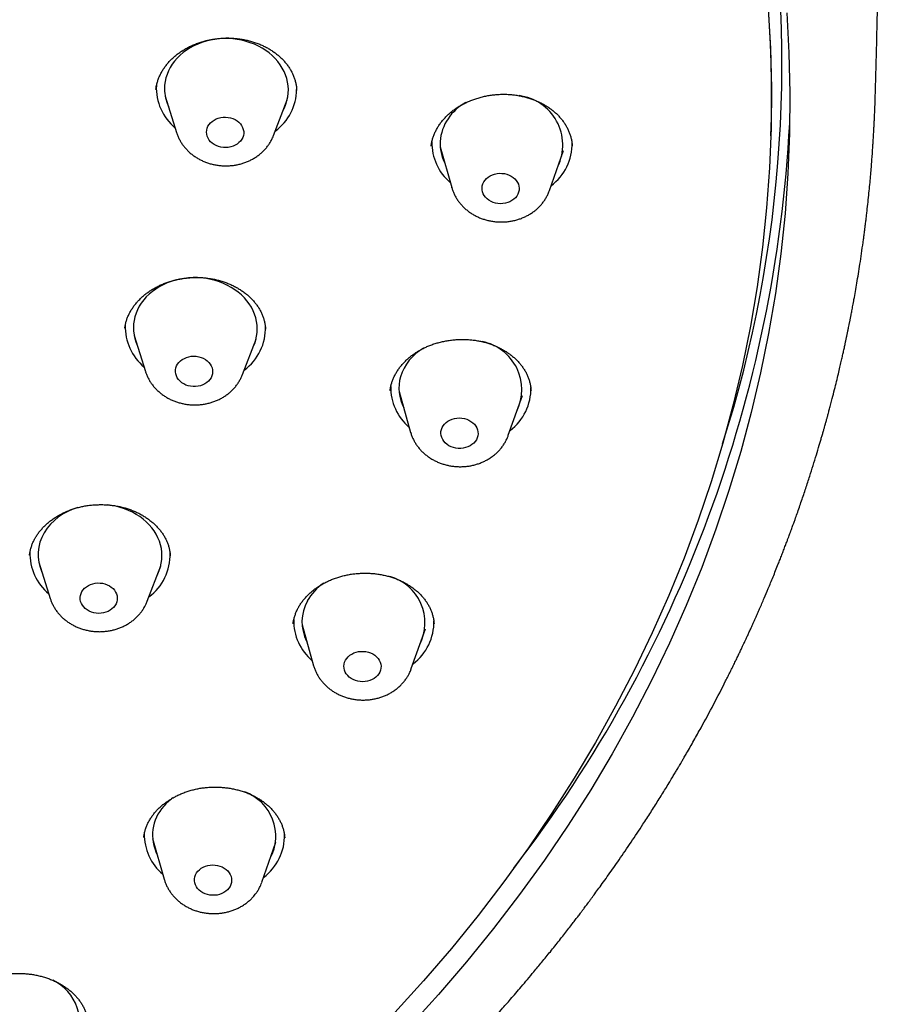
# Model space of a CAD drawing. Units: millimetres. Extents: x 8 to 862, y 12 to 1646.
# Drawn here: x 512 to 533, y 1454 to 1478 of the extents above; entities that cross this region are included whole.
import ezdxf

# ---------------------------------------------------------------- set-up
doc = ezdxf.new("R2010")
doc.units = ezdxf.units.MM

msp = doc.modelspace()

# ---------------------------------------------------------------- linework, layer by layer
at = {"color": 7, "linetype": 'Continuous', "lineweight": 30}
for p, q in [((519.039, 1476.414), (519.039, 1476.417)), ((515.857, 1476.262), (516.132, 1475.383)), ((518.481, 1475.312), (518.809, 1476.172)), ((530.527, 1475.307), (530.54, 1475.737)), ((522.516, 1475.035), (522.796, 1474.049)), ((525.162, 1473.977), (525.502, 1474.945)), ((522.797, 1474.045), (522.796, 1474.049)), ((515.104, 1470.469), (515.38, 1469.591)), ((517.729, 1469.519), (518.057, 1470.379)), ((521.303, 1469.133), (521.303, 1469.128)), ((521.52, 1469.106), (521.801, 1468.119)), ((524.167, 1468.047), (524.507, 1469.015)), ((512.795, 1464.974), (513.071, 1464.096)), ((515.42, 1464.025), (515.748, 1464.885)), ((518.954, 1463.481), (518.953, 1463.475)), ((519.17, 1463.451), (519.451, 1462.464)), ((521.817, 1462.393), (522.157, 1463.361)), ((515.336, 1458.305), (515.336, 1458.3)), ((515.552, 1458.276), (515.832, 1457.29)), ((518.751, 1458.293), (518.751, 1458.296)), ((518.198, 1457.218), (518.538, 1458.186))]:
    msp.add_line(p, q, dxfattribs=at)
at = {"color": 7, "linetype": 'Continuous', "lineweight": 30, "flags": 128}
for points in [[(530.463, 1478.384), (530.517, 1477.42), (530.54, 1476.455), (530.532, 1475.49), (530.493, 1474.526), (530.423, 1473.563), (530.323, 1472.603), (530.192, 1471.645), (530.03, 1470.691), (529.838, 1469.741), (529.616, 1468.795), (529.363, 1467.855), (529.08, 1466.921), (528.768, 1465.994), (528.426, 1465.074), (528.054, 1464.162), (527.653, 1463.259), (527.224, 1462.365), (526.766, 1461.48), (526.279, 1460.606), (525.765, 1459.743), (525.223, 1458.892), (524.654, 1458.052), (524.059, 1457.226), (523.436, 1456.413), (522.788, 1455.614), (522.114, 1454.829), (521.416, 1454.059)], [(530.909, 1478.287), (530.963, 1477.313), (530.986, 1476.338), (530.978, 1475.363), (530.939, 1474.39), (530.869, 1473.418), (530.767, 1472.447), (530.635, 1471.48), (530.472, 1470.516), (530.278, 1469.557), (530.053, 1468.602), (529.798, 1467.653), (529.512, 1466.709), (529.197, 1465.773), (528.851, 1464.844), (528.476, 1463.922), (528.071, 1463.01), (527.637, 1462.107), (527.175, 1461.214), (526.683, 1460.331), (526.164, 1459.459), (525.617, 1458.599), (525.042, 1457.752), (524.44, 1456.917), (523.812, 1456.096), (523.157, 1455.288), (522.477, 1454.496), (521.771, 1453.718)], [(518.719, 1475.937), (518.744, 1475.986), (518.778, 1476.071), (518.805, 1476.158), (518.825, 1476.246), (518.836, 1476.335), (518.839, 1476.425), (518.834, 1476.515), (518.822, 1476.604), (518.801, 1476.692), (518.773, 1476.779), (518.737, 1476.864), (518.693, 1476.947), (518.643, 1477.027), (518.585, 1477.104), (518.521, 1477.177), (518.45, 1477.247), (518.374, 1477.312), (518.291, 1477.372), (518.204, 1477.427), (518.113, 1477.477), (518.017, 1477.522), (517.917, 1477.56), (517.815, 1477.593), (517.71, 1477.619), (517.603, 1477.639), (517.494, 1477.653), (517.385, 1477.66), (517.275, 1477.66), (517.166, 1477.654), (517.058, 1477.642), (516.951, 1477.623), (516.846, 1477.597), (516.744, 1477.566), (516.645, 1477.528), (516.55, 1477.485), (516.459, 1477.436), (516.373, 1477.381), (516.292, 1477.322), (516.216, 1477.257), (516.147, 1477.189), (516.083, 1477.116), (516.027, 1477.04), (515.977, 1476.96), (515.935, 1476.878), (515.901, 1476.793), (515.874, 1476.706), (515.854, 1476.618), (515.843, 1476.529), (515.84, 1476.439), (515.84, 1476.439)], [(516.858, 1475.39), (516.862, 1475.44), (516.873, 1475.488), (516.892, 1475.534), (516.919, 1475.578), (516.953, 1475.618), (516.993, 1475.655), (517.039, 1475.686), (517.089, 1475.713), (517.143, 1475.733), (517.201, 1475.747), (517.26, 1475.755), (517.32, 1475.757), (517.38, 1475.751), (517.438, 1475.74), (517.495, 1475.722), (517.547, 1475.698), (517.596, 1475.668), (517.64, 1475.634), (517.677, 1475.595), (517.708, 1475.553), (517.732, 1475.507), (517.748, 1475.46), (517.757, 1475.411), (517.757, 1475.361), (517.749, 1475.313), (517.734, 1475.265), (517.711, 1475.22), (517.68, 1475.178), (517.643, 1475.139), (517.6, 1475.105), (517.552, 1475.076), (517.5, 1475.053), (517.444, 1475.036), (517.385, 1475.024), (517.326, 1475.02), (517.266, 1475.022), (517.206, 1475.03), (517.149, 1475.045), (517.094, 1475.066), (517.043, 1475.093), (516.997, 1475.125), (516.956, 1475.161), (516.922, 1475.202), (516.895, 1475.246), (516.875, 1475.293), (516.862, 1475.341), (516.858, 1475.39)], [(523.53, 1474.047), (523.537, 1474.096), (523.551, 1474.144), (523.573, 1474.19), (523.603, 1474.232), (523.639, 1474.271), (523.681, 1474.306), (523.728, 1474.336), (523.78, 1474.36), (523.836, 1474.378), (523.894, 1474.39), (523.953, 1474.396), (524.013, 1474.395), (524.073, 1474.387), (524.131, 1474.374), (524.186, 1474.353), (524.237, 1474.327), (524.284, 1474.296), (524.326, 1474.26), (524.361, 1474.22), (524.389, 1474.176), (524.411, 1474.13), (524.424, 1474.082), (524.43, 1474.033), (524.427, 1473.984), (524.417, 1473.935), (524.398, 1473.888), (524.373, 1473.844), (524.34, 1473.803), (524.301, 1473.766), (524.256, 1473.734), (524.206, 1473.707), (524.152, 1473.686), (524.095, 1473.67), (524.036, 1473.662), (523.976, 1473.659), (523.916, 1473.664), (523.858, 1473.674), (523.801, 1473.691), (523.748, 1473.714), (523.698, 1473.743), (523.654, 1473.777), (523.616, 1473.815), (523.584, 1473.857), (523.559, 1473.902), (523.541, 1473.95), (523.532, 1473.998), (523.53, 1474.047)], [(517.967, 1470.144), (517.988, 1470.188), (518.024, 1470.272), (518.051, 1470.359), (518.071, 1470.447), (518.083, 1470.536), (518.087, 1470.626), (518.083, 1470.715), (518.071, 1470.805), (518.051, 1470.893), (518.023, 1470.98), (517.987, 1471.066), (517.944, 1471.149), (517.894, 1471.229), (517.837, 1471.306), (517.773, 1471.379), (517.703, 1471.449), (517.627, 1471.514), (517.545, 1471.575), (517.458, 1471.631), (517.367, 1471.681), (517.271, 1471.726), (517.172, 1471.765), (517.07, 1471.798), (516.965, 1471.825), (516.858, 1471.845), (516.749, 1471.859), (516.64, 1471.867), (516.531, 1471.868), (516.421, 1471.862), (516.313, 1471.85), (516.206, 1471.831), (516.101, 1471.807), (515.999, 1471.775), (515.9, 1471.738), (515.804, 1471.695), (515.713, 1471.647), (515.626, 1471.592), (515.545, 1471.533), (515.469, 1471.469), (515.399, 1471.401), (515.335, 1471.329), (515.278, 1471.253), (515.228, 1471.173), (515.186, 1471.091), (515.15, 1471.006), (515.123, 1470.92), (515.123, 1470.92)], [(516.116, 1469.68), (516.133, 1469.727), (516.157, 1469.771), (516.189, 1469.813), (516.227, 1469.851), (516.271, 1469.884), (516.32, 1469.912), (516.373, 1469.934), (516.43, 1469.951), (516.488, 1469.961), (516.548, 1469.964), (516.608, 1469.961), (516.667, 1469.951), (516.724, 1469.935), (516.779, 1469.913), (516.829, 1469.886), (516.874, 1469.853), (516.913, 1469.815), (516.947, 1469.774), (516.973, 1469.729), (516.991, 1469.682), (517.002, 1469.634), (517.005, 1469.585), (517, 1469.536), (516.987, 1469.488), (516.967, 1469.442), (516.938, 1469.398), (516.904, 1469.359), (516.862, 1469.323), (516.816, 1469.292), (516.765, 1469.267), (516.71, 1469.248), (516.652, 1469.235), (516.593, 1469.228), (516.533, 1469.228), (516.473, 1469.234), (516.415, 1469.247), (516.359, 1469.266), (516.307, 1469.291), (516.259, 1469.321), (516.216, 1469.356), (516.18, 1469.396), (516.15, 1469.439), (516.128, 1469.485), (516.113, 1469.533), (516.106, 1469.582), (516.107, 1469.631), (516.116, 1469.68)], [(522.546, 1468.187), (522.564, 1468.234), (522.589, 1468.278), (522.621, 1468.32), (522.66, 1468.357), (522.705, 1468.39), (522.754, 1468.417), (522.808, 1468.439), (522.864, 1468.455), (522.923, 1468.464), (522.983, 1468.467), (523.043, 1468.463), (523.102, 1468.453), (523.159, 1468.436), (523.213, 1468.413), (523.262, 1468.385), (523.307, 1468.352), (523.346, 1468.314), (523.378, 1468.272), (523.404, 1468.227), (523.422, 1468.18), (523.432, 1468.131), (523.434, 1468.082), (523.428, 1468.033), (523.414, 1467.985), (523.393, 1467.94), (523.364, 1467.897), (523.328, 1467.857), (523.287, 1467.822), (523.24, 1467.792), (523.188, 1467.767), (523.133, 1467.749), (523.075, 1467.736), (523.015, 1467.73), (522.955, 1467.731), (522.896, 1467.738), (522.838, 1467.751), (522.782, 1467.771), (522.73, 1467.796), (522.683, 1467.827), (522.641, 1467.863), (522.606, 1467.903), (522.577, 1467.946), (522.555, 1467.992), (522.541, 1468.04), (522.535, 1468.089), (522.536, 1468.139), (522.546, 1468.187)], [(515.658, 1464.65), (515.677, 1464.687), (515.713, 1464.772), (515.741, 1464.858), (515.761, 1464.946), (515.773, 1465.035), (515.778, 1465.125), (515.774, 1465.214), (515.763, 1465.304), (515.743, 1465.392), (515.716, 1465.479), (515.681, 1465.565), (515.639, 1465.648), (515.589, 1465.729), (515.532, 1465.806), (515.469, 1465.88), (515.399, 1465.95), (515.323, 1466.015), (515.242, 1466.076), (515.156, 1466.132), (515.065, 1466.183), (514.969, 1466.228), (514.87, 1466.268), (514.768, 1466.301), (514.663, 1466.328), (514.557, 1466.349), (514.456, 1466.363)], [(513.84, 1464.263), (513.869, 1464.305), (513.905, 1464.344), (513.947, 1464.379), (513.995, 1464.409), (514.047, 1464.433), (514.102, 1464.451), (514.16, 1464.464), (514.22, 1464.469), (514.28, 1464.468), (514.34, 1464.461), (514.397, 1464.447), (514.453, 1464.426), (514.504, 1464.401), (514.551, 1464.369), (514.592, 1464.333), (514.628, 1464.293), (514.656, 1464.249), (514.677, 1464.203), (514.691, 1464.155), (514.696, 1464.106), (514.694, 1464.057), (514.683, 1464.008), (514.665, 1463.961), (514.639, 1463.917), (514.607, 1463.876), (514.567, 1463.839), (514.522, 1463.807), (514.473, 1463.78), (514.419, 1463.759), (514.362, 1463.743), (514.303, 1463.735), (514.243, 1463.732), (514.183, 1463.737), (514.124, 1463.747), (514.068, 1463.764), (514.014, 1463.788), (513.965, 1463.816), (513.921, 1463.85), (513.882, 1463.888), (513.85, 1463.93), (513.825, 1463.975), (513.808, 1464.023), (513.798, 1464.071), (513.797, 1464.121), (513.803, 1464.169), (513.818, 1464.217), (513.84, 1464.263)], [(520.224, 1462.599), (520.252, 1462.642), (520.287, 1462.681), (520.329, 1462.717), (520.375, 1462.747), (520.427, 1462.773), (520.482, 1462.792), (520.539, 1462.805), (520.599, 1462.811), (520.659, 1462.811), (520.719, 1462.805), (520.777, 1462.792), (520.832, 1462.773), (520.885, 1462.748), (520.932, 1462.717), (520.974, 1462.682), (521.011, 1462.642), (521.04, 1462.599), (521.063, 1462.553), (521.077, 1462.505), (521.084, 1462.456), (521.083, 1462.407), (521.073, 1462.358), (521.056, 1462.311), (521.032, 1462.266), (521, 1462.225), (520.962, 1462.187), (520.918, 1462.154), (520.869, 1462.126), (520.815, 1462.104), (520.759, 1462.088), (520.7, 1462.078), (520.64, 1462.075), (520.58, 1462.078), (520.521, 1462.088), (520.464, 1462.104), (520.41, 1462.126), (520.36, 1462.154), (520.315, 1462.187), (520.276, 1462.225), (520.243, 1462.266), (520.217, 1462.311), (520.198, 1462.358), (520.187, 1462.407), (520.185, 1462.456), (520.19, 1462.505), (520.203, 1462.553), (520.224, 1462.599)], [(516.647, 1457.484), (516.685, 1457.522), (516.729, 1457.556), (516.778, 1457.584), (516.831, 1457.606), (516.887, 1457.623), (516.946, 1457.633), (517.005, 1457.637), (517.066, 1457.634), (517.125, 1457.625), (517.182, 1457.609), (517.236, 1457.588), (517.286, 1457.56), (517.332, 1457.528), (517.372, 1457.49), (517.405, 1457.449), (517.432, 1457.405), (517.451, 1457.358), (517.462, 1457.309), (517.466, 1457.26), (517.461, 1457.211), (517.448, 1457.163), (517.428, 1457.117), (517.4, 1457.073), (517.366, 1457.034), (517.325, 1456.998), (517.279, 1456.967), (517.228, 1456.941), (517.173, 1456.922), (517.115, 1456.908), (517.056, 1456.901), (516.996, 1456.901), (516.936, 1456.907), (516.878, 1456.919), (516.822, 1456.938), (516.769, 1456.963), (516.721, 1456.993), (516.679, 1457.028), (516.642, 1457.067), (516.612, 1457.11), (516.589, 1457.156), (516.574, 1457.204), (516.566, 1457.252), (516.567, 1457.302), (516.576, 1457.35), (516.592, 1457.398), (516.616, 1457.442), (516.647, 1457.484)]]:
    msp.add_lwpolyline(points, dxfattribs=at)
at = {"color": 7, "linetype": 'Continuous', "lineweight": 30}
for centre, radius, start, end in [((497.101, 1476.124), 33.442, 359.3371, 47.6768), ((500.266, 1477.094), 30.529, 342.3481, 10.2046), ((516.912, 1476.469), 1.271, 177.5244, 230.1457), ((516.883, 1476.451), 1.043, 180.635, 204.3018), ((517.768, 1476.444), 1.272, 306.4014, 359.1026), ((524.281, 1475.081), 1.205, 334.3428, 83.0695), ((523.688, 1475.065), 1.179, 117.6956, 175.0893), ((498.678, 1477.304), 32.349, 322.3865, 356.9961), ((523.586, 1475.14), 1.273, 179.096, 229.6537), ((523.556, 1475.118), 1.043, 177.3636, 207.1435), ((524.449, 1475.107), 1.263, 306.7446, 1.4036), ((516.112, 1470.653), 1.024, 164.9201, 204.4917), ((516.161, 1470.678), 1.273, 178.2491, 230.1288), ((517.023, 1470.646), 1.263, 306.2755, 1.9228), ((522.727, 1469.098), 1.227, 120.2165, 162.4767), ((523.307, 1469.154), 1.186, 333.7615, 78.8576), ((522.548, 1469.184), 1.03, 164.0689, 207.274), ((522.591, 1469.21), 1.273, 179.0413, 229.6549), ((523.453, 1469.178), 1.263, 306.7488, 1.2036), ((514.114, 1464.947), 1.401, 105.4082, 148.2345), ((513.808, 1465.159), 1.029, 149.3241, 204.4072), ((513.852, 1465.183), 1.273, 178.3521, 230.1264), ((514.713, 1465.151), 1.263, 306.2778, 1.8181), ((520.402, 1463.41), 1.267, 123.7708, 150.5567), ((520.982, 1463.503), 1.166, 333.0939, 74.4522), ((520.198, 1463.53), 1.03, 150.7762, 207.2738), ((520.241, 1463.556), 1.273, 179.2082, 229.651), ((521.103, 1463.523), 1.263, 306.7468, 1.2994), ((516.829, 1458.182), 1.337, 126.1362, 138.9489), ((517.392, 1458.332), 1.142, 332.2441, 69.8349), ((516.597, 1458.357), 1.047, 137.8289, 206.9147), ((516.622, 1458.381), 1.273, 179.2004, 229.6512), ((517.484, 1458.348), 1.263, 306.7452, 1.3746), ((512.657, 1453.824), 1.123, 331.6814, 65.0577)]:
    msp.add_arc(centre, radius, start, end, dxfattribs=at)
for points, knots in [([(533.057, 1476.344), (533.072, 1476.865), (533.103, 1478.009), (533.142, 1479.775), (533.178, 1481.644), (533.206, 1483.513), (533.228, 1485.381), (533.242, 1487.25), (533.248, 1489.118), (533.25, 1490.557), (533.246, 1491.372), (533.245, 1491.566)], [0, 0, 0, 0, 0.102629, 0.225399, 0.348164, 0.470923, 0.593675, 0.716417, 0.83915, 0.96187, 1, 1, 1, 1]), ([(515.629, 1476.427), (515.633, 1476.452), (515.64, 1476.506), (515.66, 1476.588), (515.687, 1476.672), (515.721, 1476.755), (515.762, 1476.836), (515.809, 1476.916), (515.862, 1476.992), (515.921, 1477.066), (515.985, 1477.137), (516.055, 1477.204), (516.129, 1477.266), (516.207, 1477.325), (516.29, 1477.379), (516.378, 1477.43), (516.471, 1477.477), (516.568, 1477.519), (516.668, 1477.557), (516.772, 1477.591), (516.878, 1477.619), (516.985, 1477.641), (517.093, 1477.658), (517.201, 1477.669), (517.309, 1477.675), (517.416, 1477.675), (517.523, 1477.669), (517.63, 1477.658), (517.736, 1477.642), (517.842, 1477.62), (517.946, 1477.593), (518.048, 1477.56), (518.146, 1477.523), (518.241, 1477.481), (518.332, 1477.434), (518.418, 1477.383), (518.499, 1477.329), (518.575, 1477.271), (518.645, 1477.209), (518.711, 1477.144), (518.772, 1477.075), (518.827, 1477.003), (518.877, 1476.928), (518.921, 1476.85), (518.958, 1476.77), (518.989, 1476.688), (519.013, 1476.605), (519.03, 1476.52), (519.039, 1476.457), (519.04, 1476.421), (519.041, 1476.414)], [0, 0, 0, 0, 0.019612, 0.041534, 0.063485, 0.085419, 0.107297, 0.129086, 0.150749, 0.172255, 0.193573, 0.214679, 0.235542, 0.25612, 0.276613, 0.297347, 0.318295, 0.339413, 0.360649, 0.381943, 0.403218, 0.424396, 0.445415, 0.466224, 0.486781, 0.507141, 0.527608, 0.548313, 0.56919, 0.590206, 0.611318, 0.632482, 0.653647, 0.674759, 0.695783, 0.716693, 0.737473, 0.758129, 0.778729, 0.799589, 0.820651, 0.841908, 0.863349, 0.884955, 0.906703, 0.928567, 0.950518, 0.972526, 0.994553, 1, 1, 1, 1]), ([(507.165, 1442.4), (507.223, 1442.424), (507.451, 1442.517), (507.837, 1442.681), (508.311, 1442.887), (508.757, 1443.087), (509.176, 1443.279), (509.571, 1443.464), (509.944, 1443.643), (510.296, 1443.815), (510.626, 1443.98), (510.932, 1444.135), (511.216, 1444.282), (511.474, 1444.417), (511.709, 1444.542), (511.921, 1444.656), (512.111, 1444.759), (512.275, 1444.85), (512.416, 1444.928), (512.533, 1444.993), (512.634, 1445.05), (512.717, 1445.097), (512.777, 1445.131), (512.819, 1445.155), (512.845, 1445.169), (512.864, 1445.18), (512.878, 1445.188), (512.89, 1445.195), (512.912, 1445.208), (512.952, 1445.231), (513.015, 1445.266), (513.093, 1445.311), (513.183, 1445.364), (513.283, 1445.422), (513.401, 1445.491), (513.54, 1445.573), (513.7, 1445.668), (513.888, 1445.781), (514.108, 1445.914), (514.359, 1446.069), (514.629, 1446.237), (514.915, 1446.418), (515.217, 1446.613), (515.548, 1446.83), (515.896, 1447.062), (516.249, 1447.303), (516.586, 1447.537), (516.92, 1447.774), (517.25, 1448.012), (517.574, 1448.251), (517.879, 1448.48), (518.12, 1448.664), (518.303, 1448.805), (518.432, 1448.906), (518.55, 1448.998), (518.654, 1449.08), (518.74, 1449.149), (518.806, 1449.201), (518.853, 1449.239), (518.885, 1449.265), (518.914, 1449.289), (518.95, 1449.317), (519.004, 1449.361), (519.079, 1449.422), (519.171, 1449.497), (519.278, 1449.584), (519.398, 1449.683), (519.532, 1449.795), (519.678, 1449.918), (519.835, 1450.051), (520.067, 1450.25), (520.364, 1450.508), (520.715, 1450.82), (521.049, 1451.124), (521.367, 1451.42), (521.672, 1451.71), (521.97, 1451.998), (522.264, 1452.289), (522.493, 1452.52), (522.658, 1452.688), (522.756, 1452.789), (522.844, 1452.879), (522.916, 1452.954), (522.969, 1453.01), (523.005, 1453.048), (523.03, 1453.074), (523.055, 1453.101), (523.087, 1453.135), (523.132, 1453.182), (523.189, 1453.242), (523.257, 1453.315), (523.33, 1453.393), (523.403, 1453.472), (523.476, 1453.551), (523.548, 1453.63), (523.725, 1453.823), (523.913, 1454.033), (524.113, 1454.26), (524.228, 1454.391), (524.351, 1454.533), (524.486, 1454.691), (524.633, 1454.865), (524.8, 1455.063), (524.985, 1455.288), (525.191, 1455.541), (525.367, 1455.762), (525.509, 1455.942), (525.607, 1456.068), (525.697, 1456.184), (525.776, 1456.286), (525.846, 1456.379), (525.908, 1456.46), (525.961, 1456.53), (526.003, 1456.586), (526.037, 1456.632), (526.068, 1456.674), (526.101, 1456.718), (526.14, 1456.771), (526.196, 1456.846), (526.27, 1456.947), (526.366, 1457.078), (526.476, 1457.231), (526.597, 1457.4), (526.723, 1457.578), (527.006, 1457.984), (527.272, 1458.38), (527.522, 1458.765), (527.615, 1458.91), (527.707, 1459.055), (527.799, 1459.2), (527.887, 1459.342), (527.974, 1459.483), (528.055, 1459.616), (528.129, 1459.737), (528.19, 1459.839), (528.236, 1459.916), (528.268, 1459.97), (528.292, 1460.01), (528.316, 1460.051), (528.346, 1460.102), (528.385, 1460.169), (528.433, 1460.251), (528.497, 1460.361), (528.574, 1460.496), (528.661, 1460.65), (528.748, 1460.805), (528.909, 1461.096), (529.14, 1461.525), (529.355, 1461.942), (529.489, 1462.208), (529.546, 1462.322), (529.602, 1462.436), (529.657, 1462.549), (529.71, 1462.659), (529.759, 1462.76), (529.802, 1462.852), (529.839, 1462.93), (529.87, 1462.996), (529.898, 1463.056), (529.929, 1463.122), (529.965, 1463.199), (530.006, 1463.289), (530.051, 1463.389), (530.101, 1463.5), (530.153, 1463.616), (530.205, 1463.732), (530.275, 1463.892), (530.361, 1464.092), (530.449, 1464.3), (530.521, 1464.473), (530.58, 1464.618), (530.643, 1464.772), (530.699, 1464.913), (530.749, 1465.039), (530.791, 1465.149), (530.835, 1465.263), (530.878, 1465.374), (530.915, 1465.472), (530.945, 1465.552), (530.967, 1465.612), (530.985, 1465.66), (530.998, 1465.695), (531.008, 1465.723), (531.019, 1465.753), (531.035, 1465.795), (531.056, 1465.853), (531.082, 1465.926), (531.118, 1466.026), (531.164, 1466.154), (531.216, 1466.304), (531.269, 1466.458), (531.321, 1466.609), (531.371, 1466.759), (531.419, 1466.907), (531.479, 1467.093), (531.549, 1467.313), (531.627, 1467.565), (531.686, 1467.761), (531.728, 1467.904), (531.755, 1467.997), (531.781, 1468.087), (531.805, 1468.17), (531.825, 1468.242), (531.841, 1468.298), (531.853, 1468.342), (531.865, 1468.384), (531.879, 1468.437), (531.898, 1468.506), (531.921, 1468.593), (531.949, 1468.695), (531.98, 1468.812), (532.02, 1468.968), (532.067, 1469.149), (532.116, 1469.348), (532.159, 1469.527), (532.197, 1469.688), (532.23, 1469.829), (532.258, 1469.952), (532.283, 1470.062), (532.306, 1470.169), (532.327, 1470.265), (532.345, 1470.352), (532.361, 1470.427), (532.378, 1470.504), (532.394, 1470.582), (532.409, 1470.656), (532.421, 1470.717), (532.43, 1470.761), (532.436, 1470.791), (532.441, 1470.817), (532.446, 1470.845), (532.456, 1470.893), (532.47, 1470.967), (532.49, 1471.071), (532.514, 1471.198), (532.542, 1471.353), (532.575, 1471.535), (532.61, 1471.742), (532.647, 1471.964), (532.685, 1472.202), (532.723, 1472.456), (532.753, 1472.666), (532.774, 1472.822), (532.786, 1472.912), (532.796, 1472.986), (532.803, 1473.042), (532.808, 1473.082), (532.812, 1473.117), (532.818, 1473.163), (532.826, 1473.229), (532.837, 1473.317), (532.849, 1473.421), (532.866, 1473.569), (532.886, 1473.753), (532.908, 1473.966), (532.927, 1474.17), (532.945, 1474.363), (532.96, 1474.54), (532.973, 1474.704), (532.983, 1474.846), (532.992, 1474.975), (533, 1475.092), (533.008, 1475.217), (533.016, 1475.355), (533.023, 1475.487), (533.029, 1475.607), (533.034, 1475.704), (533.038, 1475.787), (533.04, 1475.846), (533.042, 1475.883), (533.043, 1475.909), (533.044, 1475.943), (533.046, 1475.991), (533.049, 1476.057), (533.051, 1476.141), (533.055, 1476.243), (533.057, 1476.316), (533.058, 1476.356)], [0, 0, 0, 0, 0.003891, 0.015044, 0.025687, 0.035644, 0.045109, 0.054082, 0.062563, 0.070693, 0.078312, 0.085421, 0.09202, 0.098108, 0.10359, 0.10858, 0.113077, 0.117082, 0.120295, 0.123101, 0.125499, 0.127491, 0.129075, 0.129859, 0.130483, 0.130948, 0.131254, 0.131461, 0.13179, 0.132883, 0.134353, 0.136286, 0.138522, 0.140924, 0.143491, 0.147104, 0.151001, 0.155183, 0.160918, 0.167113, 0.173769, 0.180887, 0.188465, 0.196491, 0.205892, 0.214939, 0.223631, 0.231968, 0.241011, 0.249596, 0.257723, 0.265391, 0.269053, 0.272601, 0.275886, 0.278716, 0.281091, 0.28301, 0.284119, 0.284987, 0.285645, 0.286564, 0.28791, 0.290168, 0.292735, 0.295606, 0.299018, 0.302778, 0.306887, 0.311345, 0.316115, 0.326659, 0.336833, 0.346635, 0.356067, 0.365139, 0.374136, 0.383186, 0.392288, 0.395505, 0.398708, 0.401521, 0.403804, 0.405557, 0.406563, 0.407245, 0.407973, 0.408998, 0.410319, 0.412217, 0.414501, 0.416891, 0.419268, 0.421632, 0.423984, 0.426323, 0.438955, 0.442639, 0.446382, 0.450537, 0.455141, 0.460192, 0.465692, 0.472384, 0.479639, 0.487456, 0.491318, 0.494944, 0.498205, 0.5011, 0.503629, 0.50602, 0.507955, 0.509492, 0.510751, 0.511786, 0.512994, 0.514462, 0.51619, 0.519255, 0.5229, 0.527125, 0.53192, 0.536903, 0.541881, 0.565288, 0.569179, 0.573068, 0.576954, 0.580838, 0.584713, 0.588335, 0.592106, 0.595339, 0.598034, 0.60019, 0.601421, 0.602366, 0.603316, 0.604667, 0.606423, 0.608583, 0.611147, 0.615138, 0.619174, 0.623226, 0.627295, 0.641962, 0.656569, 0.659507, 0.662432, 0.665344, 0.668244, 0.671121, 0.67374, 0.676007, 0.678094, 0.679755, 0.681043, 0.682643, 0.684761, 0.686923, 0.689445, 0.692328, 0.695336, 0.698258, 0.701091, 0.707424, 0.71327, 0.716758, 0.720366, 0.72419, 0.72823, 0.73088, 0.733616, 0.736437, 0.739325, 0.74191, 0.74372, 0.745217, 0.746402, 0.747274, 0.747838, 0.748449, 0.749508, 0.750934, 0.752727, 0.754888, 0.758355, 0.762171, 0.765938, 0.769656, 0.773324, 0.776942, 0.78051, 0.786922, 0.79311, 0.798881, 0.801222, 0.803482, 0.805663, 0.80776, 0.809546, 0.810901, 0.811834, 0.812705, 0.813978, 0.815653, 0.817729, 0.820206, 0.823085, 0.826201, 0.831421, 0.836185, 0.840493, 0.844346, 0.847743, 0.850636, 0.853158, 0.855691, 0.858296, 0.860072, 0.861879, 0.863718, 0.865588, 0.86745, 0.868955, 0.869975, 0.870608, 0.87112, 0.871792, 0.872623, 0.874561, 0.877035, 0.880045, 0.883591, 0.888098, 0.892981, 0.898236, 0.903862, 0.909859, 0.916228, 0.918713, 0.920899, 0.922645, 0.923948, 0.924811, 0.925494, 0.926405, 0.928036, 0.930105, 0.932613, 0.935351, 0.940502, 0.945478, 0.95028, 0.954812, 0.959015, 0.962667, 0.966298, 0.968896, 0.971573, 0.974362, 0.977503, 0.981038, 0.983449, 0.985787, 0.98771, 0.989214, 0.989809, 0.990302, 0.99098, 0.992033, 0.993461, 0.995265, 0.997445, 1, 1, 1, 1]), ([(522.297, 1475.054), (522.299, 1475.071), (522.305, 1475.117), (522.321, 1475.19), (522.346, 1475.274), (522.378, 1475.357), (522.417, 1475.439), (522.462, 1475.519), (522.513, 1475.597), (522.571, 1475.672), (522.634, 1475.744), (522.702, 1475.813), (522.775, 1475.878), (522.852, 1475.938), (522.934, 1475.994), (523.02, 1476.046), (523.111, 1476.094), (523.206, 1476.138), (523.305, 1476.178), (523.407, 1476.213), (523.513, 1476.243), (523.62, 1476.268), (523.729, 1476.288), (523.838, 1476.302), (523.947, 1476.31), (524.054, 1476.312), (524.161, 1476.309), (524.268, 1476.301), (524.374, 1476.287), (524.48, 1476.267), (524.584, 1476.242), (524.686, 1476.212), (524.786, 1476.177), (524.882, 1476.137), (524.975, 1476.092), (525.063, 1476.043), (525.146, 1475.99), (525.224, 1475.933), (525.297, 1475.873), (525.364, 1475.81), (525.426, 1475.743), (525.483, 1475.672), (525.535, 1475.599), (525.58, 1475.522), (525.62, 1475.443), (525.653, 1475.362), (525.68, 1475.28), (525.699, 1475.195), (525.711, 1475.122), (525.714, 1475.078), (525.715, 1475.061)], [0, 0, 0, 0, 0.013386, 0.035139, 0.056937, 0.078749, 0.100539, 0.12228, 0.14394, 0.165488, 0.186892, 0.208123, 0.229157, 0.249961, 0.270518, 0.29095, 0.311633, 0.332536, 0.353619, 0.374826, 0.396098, 0.41736, 0.43853, 0.459548, 0.480358, 0.50092, 0.521272, 0.541702, 0.562382, 0.583237, 0.604231, 0.625326, 0.646477, 0.667635, 0.688747, 0.709778, 0.730701, 0.751504, 0.772191, 0.792816, 0.813704, 0.834807, 0.85612, 0.87763, 0.899319, 0.921159, 0.943121, 0.96517, 0.987266, 1, 1, 1, 1]), ([(516.133, 1475.383), (516.135, 1475.375), (516.145, 1475.341), (516.169, 1475.281), (516.206, 1475.204), (516.249, 1475.131), (516.299, 1475.06), (516.354, 1474.993), (516.415, 1474.929), (516.481, 1474.87), (516.553, 1474.816), (516.628, 1474.766), (516.708, 1474.722), (516.792, 1474.683), (516.879, 1474.649), (516.969, 1474.622), (517.06, 1474.601), (517.154, 1474.586), (517.248, 1474.578), (517.343, 1474.576), (517.438, 1474.58), (517.532, 1474.591), (517.625, 1474.608), (517.717, 1474.632), (517.806, 1474.662), (517.892, 1474.698), (517.975, 1474.741), (518.054, 1474.789), (518.129, 1474.842), (518.199, 1474.901), (518.263, 1474.964), (518.322, 1475.031), (518.374, 1475.103), (518.419, 1475.177), (518.455, 1475.246), (518.472, 1475.291), (518.479, 1475.309)], [0, 0, 0, 0, 0.008084, 0.037059, 0.066138, 0.095349, 0.124717, 0.154256, 0.183976, 0.213876, 0.243952, 0.27419, 0.304574, 0.335083, 0.3657, 0.396405, 0.427184, 0.458022, 0.48891, 0.519842, 0.55081, 0.581809, 0.612831, 0.643867, 0.674903, 0.705922, 0.736902, 0.767815, 0.798634, 0.829327, 0.859866, 0.890226, 0.92039, 0.950348, 0.980097, 1, 1, 1, 1]), ([(522.798, 1474.045), (522.805, 1474.021), (522.82, 1473.971), (522.852, 1473.896), (522.891, 1473.821), (522.936, 1473.748), (522.988, 1473.678), (523.045, 1473.612), (523.107, 1473.55), (523.175, 1473.492), (523.248, 1473.439), (523.325, 1473.391), (523.406, 1473.348), (523.491, 1473.311), (523.579, 1473.28), (523.669, 1473.254), (523.761, 1473.235), (523.855, 1473.222), (523.95, 1473.216), (524.045, 1473.216), (524.139, 1473.222), (524.233, 1473.235), (524.326, 1473.255), (524.417, 1473.28), (524.505, 1473.312), (524.591, 1473.351), (524.673, 1473.395), (524.75, 1473.444), (524.824, 1473.499), (524.892, 1473.559), (524.954, 1473.624), (525.011, 1473.693), (525.061, 1473.765), (525.104, 1473.841), (525.138, 1473.912), (525.155, 1473.958), (525.162, 1473.977)], [0, 0, 0, 0, 0.024876, 0.053353, 0.081941, 0.110668, 0.139554, 0.168611, 0.197847, 0.227259, 0.25684, 0.286575, 0.316448, 0.346439, 0.376528, 0.4067, 0.436938, 0.467233, 0.497574, 0.527955, 0.558371, 0.588815, 0.619279, 0.649752, 0.680221, 0.710668, 0.741067, 0.771393, 0.801616, 0.831707, 0.861639, 0.891389, 0.920942, 0.950291, 0.979438, 1, 1, 1, 1]), ([(514.906, 1470.788), (514.91, 1470.801), (514.921, 1470.841), (514.945, 1470.907), (514.981, 1470.987), (515.023, 1471.066), (515.072, 1471.143), (515.127, 1471.218), (515.188, 1471.29), (515.254, 1471.359), (515.327, 1471.426), (515.404, 1471.488), (515.485, 1471.546), (515.57, 1471.6), (515.66, 1471.649), (515.752, 1471.693), (515.847, 1471.733), (515.946, 1471.767), (516.049, 1471.798), (516.154, 1471.823), (516.263, 1471.843), (516.372, 1471.859), (516.483, 1471.868), (516.594, 1471.872), (516.704, 1471.871), (516.812, 1471.864), (516.918, 1471.851), (517.022, 1471.834), (517.124, 1471.81), (517.225, 1471.782), (517.324, 1471.749), (517.421, 1471.71), (517.515, 1471.666), (517.605, 1471.618), (517.69, 1471.566), (517.772, 1471.509), (517.847, 1471.449), (517.918, 1471.386), (517.982, 1471.32), (518.04, 1471.251), (518.093, 1471.18), (518.14, 1471.106), (518.181, 1471.029), (518.216, 1470.95), (518.244, 1470.868), (518.266, 1470.785), (518.281, 1470.703), (518.286, 1470.648), (518.288, 1470.622)], [0, 0, 0, 0, 0.010493, 0.03283, 0.055187, 0.077561, 0.099949, 0.12234, 0.144711, 0.167035, 0.189281, 0.211415, 0.233403, 0.255218, 0.276826, 0.298263, 0.319477, 0.340971, 0.362709, 0.384646, 0.406724, 0.428878, 0.451031, 0.473095, 0.495003, 0.516698, 0.538134, 0.559327, 0.580566, 0.60209, 0.623803, 0.645672, 0.667657, 0.689714, 0.711798, 0.733858, 0.755857, 0.777773, 0.799596, 0.821333, 0.843006, 0.865103, 0.88738, 0.909915, 0.932686, 0.955658, 0.978785, 1, 1, 1, 1]), ([(514.878, 1470.64), (514.88, 1470.656), (514.885, 1470.697), (514.895, 1470.747), (514.904, 1470.78), (514.906, 1470.788)], [0, 0, 0, 0, 0.3102602, 0.8422378, 1, 1, 1, 1]), ([(521.336, 1469.296), (521.34, 1469.309), (521.352, 1469.348), (521.377, 1469.415), (521.414, 1469.494), (521.457, 1469.572), (521.507, 1469.649), (521.563, 1469.724), (521.625, 1469.796), (521.693, 1469.865), (521.766, 1469.931), (521.844, 1469.993), (521.927, 1470.05), (522.013, 1470.104), (522.103, 1470.153), (522.196, 1470.196), (522.292, 1470.235), (522.392, 1470.27), (522.495, 1470.299), (522.601, 1470.324), (522.71, 1470.344), (522.82, 1470.359), (522.931, 1470.368), (523.041, 1470.372), (523.151, 1470.37), (523.26, 1470.362), (523.366, 1470.35), (523.47, 1470.331), (523.572, 1470.308), (523.672, 1470.279), (523.771, 1470.246), (523.867, 1470.207), (523.96, 1470.163), (524.049, 1470.114), (524.134, 1470.062), (524.215, 1470.005), (524.29, 1469.945), (524.359, 1469.882), (524.423, 1469.815), (524.48, 1469.747), (524.532, 1469.676), (524.578, 1469.602), (524.618, 1469.525), (524.652, 1469.445), (524.679, 1469.364), (524.7, 1469.28), (524.713, 1469.202), (524.717, 1469.152), (524.718, 1469.131)], [0, 0, 0, 0, 0.010533, 0.032887, 0.05526, 0.077651, 0.10006, 0.122478, 0.144886, 0.167254, 0.18955, 0.21174, 0.233791, 0.255672, 0.277352, 0.298882, 0.320161, 0.341723, 0.363533, 0.385545, 0.407701, 0.429937, 0.452177, 0.47433, 0.49633, 0.518119, 0.53965, 0.560932, 0.582242, 0.603843, 0.625635, 0.647585, 0.669653, 0.691797, 0.713972, 0.736128, 0.758229, 0.780251, 0.802187, 0.824043, 0.845843, 0.868063, 0.89046, 0.913121, 0.93602, 0.959121, 0.982375, 1, 1, 1, 1]), ([(515.381, 1469.589), (515.381, 1469.587), (515.388, 1469.559), (515.41, 1469.506), (515.445, 1469.429), (515.487, 1469.354), (515.535, 1469.283), (515.589, 1469.215), (515.649, 1469.151), (515.714, 1469.091), (515.784, 1469.035), (515.859, 1468.984), (515.938, 1468.938), (516.021, 1468.898), (516.107, 1468.864), (516.196, 1468.835), (516.287, 1468.813), (516.38, 1468.796), (516.474, 1468.786), (516.569, 1468.783), (516.664, 1468.786), (516.758, 1468.795), (516.852, 1468.811), (516.944, 1468.834), (517.034, 1468.862), (517.121, 1468.897), (517.205, 1468.938), (517.285, 1468.985), (517.36, 1469.037), (517.431, 1469.094), (517.497, 1469.156), (517.557, 1469.223), (517.61, 1469.294), (517.657, 1469.368), (517.697, 1469.443), (517.718, 1469.494), (517.728, 1469.519)], [0, 0, 0, 0, 0.001156, 0.030095, 0.059132, 0.088295, 0.11761, 0.147094, 0.176756, 0.2066, 0.236621, 0.266807, 0.297143, 0.32761, 0.358187, 0.388858, 0.419604, 0.450413, 0.481274, 0.512179, 0.543123, 0.574099, 0.605099, 0.636116, 0.667136, 0.698144, 0.729118, 0.760032, 0.790858, 0.821565, 0.852125, 0.88251, 0.912703, 0.942691, 0.972471, 1, 1, 1, 1]), ([(521.303, 1469.133), (521.305, 1469.15), (521.311, 1469.196), (521.323, 1469.251), (521.333, 1469.287), (521.336, 1469.296)], [0, 0, 0, 0, 0.324674, 0.839684, 1, 1, 1, 1]), ([(521.802, 1468.117), (521.803, 1468.112), (521.811, 1468.081), (521.832, 1468.024), (521.866, 1467.946), (521.907, 1467.871), (521.954, 1467.799), (522.007, 1467.73), (522.065, 1467.665), (522.129, 1467.604), (522.199, 1467.548), (522.273, 1467.496), (522.351, 1467.449), (522.433, 1467.408), (522.519, 1467.372), (522.607, 1467.343), (522.698, 1467.319), (522.791, 1467.301), (522.885, 1467.29), (522.979, 1467.286), (523.074, 1467.287), (523.169, 1467.295), (523.263, 1467.31), (523.355, 1467.331), (523.445, 1467.359), (523.533, 1467.392), (523.617, 1467.432), (523.698, 1467.478), (523.775, 1467.529), (523.847, 1467.585), (523.913, 1467.647), (523.974, 1467.712), (524.029, 1467.782), (524.078, 1467.856), (524.119, 1467.932), (524.149, 1467.996), (524.162, 1468.035), (524.166, 1468.046)], [0, 0, 0, 0, 0.004731, 0.033137, 0.061632, 0.090246, 0.119004, 0.147926, 0.177022, 0.206296, 0.235745, 0.26536, 0.295124, 0.325021, 0.35503, 0.385134, 0.415315, 0.44556, 0.475858, 0.506201, 0.536583, 0.566998, 0.597438, 0.627896, 0.65836, 0.688816, 0.719242, 0.749615, 0.779907, 0.810088, 0.840129, 0.870005, 0.899694, 0.929184, 0.958469, 0.987553, 1, 1, 1, 1]), ([(512.713, 1465.569), (512.721, 1465.581), (512.743, 1465.618), (512.784, 1465.679), (512.841, 1465.75), (512.903, 1465.819), (512.971, 1465.886), (513.045, 1465.949), (513.124, 1466.01), (513.208, 1466.066), (513.296, 1466.119), (513.388, 1466.167), (513.483, 1466.21), (513.581, 1466.248), (513.682, 1466.281), (513.784, 1466.308), (513.887, 1466.33), (513.993, 1466.348), (514.101, 1466.36), (514.211, 1466.366), (514.322, 1466.368), (514.433, 1466.364), (514.543, 1466.354), (514.652, 1466.339), (514.758, 1466.319), (514.861, 1466.294), (514.961, 1466.264), (515.057, 1466.23), (515.15, 1466.19), (515.24, 1466.146), (515.327, 1466.097), (515.41, 1466.043), (515.489, 1465.985), (515.563, 1465.924), (515.632, 1465.859), (515.696, 1465.791), (515.753, 1465.72), (515.805, 1465.647), (515.85, 1465.572), (515.888, 1465.496), (515.92, 1465.418), (515.945, 1465.338), (515.964, 1465.256), (515.975, 1465.185), (515.977, 1465.142), (515.978, 1465.127)], [0, 0, 0, 0, 0.011425, 0.035077, 0.058774, 0.082537, 0.106374, 0.130277, 0.154225, 0.178188, 0.202116, 0.225965, 0.249694, 0.273264, 0.296645, 0.319886, 0.342824, 0.366076, 0.389603, 0.413353, 0.437263, 0.461262, 0.485267, 0.509181, 0.53293, 0.556451, 0.579695, 0.602654, 0.625609, 0.648929, 0.672471, 0.696205, 0.720094, 0.744095, 0.768165, 0.792268, 0.816367, 0.840439, 0.86448, 0.8885, 0.912527, 0.936974, 0.961656, 0.986601, 1, 1, 1, 1]), ([(512.569, 1465.143), (512.573, 1465.17), (512.581, 1465.225), (512.601, 1465.308), (512.628, 1465.391), (512.661, 1465.47), (512.691, 1465.529), (512.709, 1465.561), (512.713, 1465.569)], [0, 0, 0, 0, 0.183686, 0.379608, 0.573946, 0.766258, 0.942994, 1, 1, 1, 1]), ([(519.084, 1463.876), (519.091, 1463.888), (519.112, 1463.926), (519.152, 1463.987), (519.206, 1464.059), (519.267, 1464.13), (519.334, 1464.197), (519.406, 1464.262), (519.483, 1464.324), (519.566, 1464.382), (519.653, 1464.436), (519.744, 1464.486), (519.838, 1464.531), (519.935, 1464.571), (520.034, 1464.606), (520.136, 1464.636), (520.239, 1464.66), (520.345, 1464.68), (520.452, 1464.694), (520.562, 1464.703), (520.673, 1464.707), (520.784, 1464.705), (520.895, 1464.698), (521.004, 1464.686), (521.111, 1464.668), (521.215, 1464.645), (521.316, 1464.617), (521.413, 1464.585), (521.507, 1464.548), (521.598, 1464.505), (521.687, 1464.458), (521.771, 1464.407), (521.852, 1464.351), (521.928, 1464.291), (521.999, 1464.228), (522.065, 1464.161), (522.124, 1464.092), (522.178, 1464.02), (522.225, 1463.947), (522.265, 1463.871), (522.299, 1463.794), (522.327, 1463.715), (522.348, 1463.633), (522.363, 1463.554), (522.367, 1463.501), (522.369, 1463.475)], [0, 0, 0, 0, 0.01132, 0.034777, 0.058276, 0.081837, 0.105468, 0.129162, 0.1529, 0.176653, 0.20037, 0.22401, 0.247531, 0.270895, 0.294074, 0.31704, 0.339884, 0.362929, 0.386248, 0.40979, 0.433492, 0.457284, 0.481087, 0.504801, 0.528354, 0.551683, 0.57474, 0.597511, 0.620269, 0.643383, 0.666717, 0.690239, 0.713912, 0.737694, 0.761545, 0.785424, 0.809297, 0.833141, 0.856952, 0.88074, 0.904533, 0.928709, 0.953146, 0.977853, 1, 1, 1, 1]), ([(513.071, 1464.095), (513.079, 1464.071), (513.096, 1464.02), (513.13, 1463.945), (513.171, 1463.87), (513.218, 1463.798), (513.272, 1463.73), (513.331, 1463.665), (513.395, 1463.604), (513.464, 1463.548), (513.539, 1463.497), (513.617, 1463.45), (513.699, 1463.409), (513.785, 1463.374), (513.874, 1463.344), (513.965, 1463.321), (514.058, 1463.304), (514.152, 1463.293), (514.246, 1463.288), (514.341, 1463.29), (514.436, 1463.299), (514.53, 1463.314), (514.622, 1463.335), (514.712, 1463.363), (514.799, 1463.397), (514.884, 1463.437), (514.964, 1463.483), (515.041, 1463.534), (515.112, 1463.591), (515.179, 1463.653), (515.239, 1463.719), (515.293, 1463.787), (515.327, 1463.839), (515.344, 1463.868), (515.347, 1463.873)], [0, 0, 0, 0, 0.0278433, 0.0586195, 0.0895259, 0.1205894, 0.1518295, 0.1832584, 0.21488, 0.2466901, 0.2786779, 0.3108269, 0.3431175, 0.375529, 0.4080413, 0.4406366, 0.4733001, 0.5060204, 0.538789, 0.5715993, 0.6044441, 0.6373165, 0.6702076, 0.703105, 0.7359917, 0.7688459, 0.8016411, 0.8343471, 0.866932, 0.8993644, 0.9316165, 0.9636665, 0.9933388, 1, 1, 1, 1]), ([(515.347, 1463.873), (515.357, 1463.891), (515.381, 1463.935), (515.405, 1463.984), (515.416, 1464.017), (515.418, 1464.023)], [0, 0, 0, 0, 0.371928, 0.893204, 1, 1, 1, 1]), ([(518.955, 1463.48), (518.956, 1463.493), (518.961, 1463.535), (518.976, 1463.605), (519, 1463.688), (519.031, 1463.77), (519.06, 1463.833), (519.079, 1463.868), (519.084, 1463.876)], [0, 0, 0, 0, 0.097569, 0.309081, 0.518957, 0.726691, 0.931931, 1, 1, 1, 1]), ([(519.452, 1462.463), (519.456, 1462.45), (519.467, 1462.409), (519.493, 1462.343), (519.529, 1462.266), (519.572, 1462.192), (519.621, 1462.122), (519.676, 1462.054), (519.736, 1461.99), (519.802, 1461.931), (519.873, 1461.876), (519.948, 1461.826), (520.028, 1461.781), (520.111, 1461.741), (520.198, 1461.707), (520.287, 1461.68), (520.379, 1461.658), (520.472, 1461.643), (520.566, 1461.634), (520.661, 1461.631), (520.756, 1461.635), (520.85, 1461.645), (520.944, 1461.662), (521.035, 1461.685), (521.125, 1461.715), (521.211, 1461.75), (521.295, 1461.792), (521.374, 1461.839), (521.449, 1461.892), (521.52, 1461.95), (521.584, 1462.013), (521.643, 1462.08), (521.695, 1462.15), (521.728, 1462.203), (521.744, 1462.232), (521.747, 1462.237)], [0, 0, 0, 0, 0.015231, 0.045374, 0.075623, 0.106008, 0.136553, 0.167275, 0.198185, 0.229284, 0.260566, 0.292017, 0.323622, 0.355361, 0.387212, 0.419157, 0.451179, 0.483265, 0.515404, 0.547588, 0.579811, 0.612067, 0.644347, 0.676642, 0.70894, 0.741222, 0.773464, 0.805641, 0.837722, 0.869674, 0.901469, 0.93308, 0.964488, 0.993572, 1, 1, 1, 1]), ([(521.747, 1462.237), (521.757, 1462.255), (521.78, 1462.299), (521.803, 1462.35), (521.814, 1462.384), (521.816, 1462.391)], [0, 0, 0, 0, 0.366067, 0.877133, 1, 1, 1, 1]), ([(515.619, 1458.921), (515.629, 1458.932), (515.659, 1458.966), (515.713, 1459.02), (515.783, 1459.083), (515.859, 1459.143), (515.941, 1459.2), (516.027, 1459.253), (516.117, 1459.302), (516.212, 1459.347), (516.31, 1459.388), (516.411, 1459.423), (516.514, 1459.454), (516.619, 1459.479), (516.725, 1459.498), (516.831, 1459.512), (516.938, 1459.521), (517.046, 1459.524), (517.155, 1459.522), (517.265, 1459.515), (517.374, 1459.503), (517.482, 1459.485), (517.588, 1459.461), (517.692, 1459.433), (517.792, 1459.4), (517.888, 1459.362), (517.98, 1459.321), (518.067, 1459.275), (518.15, 1459.225), (518.228, 1459.171), (518.303, 1459.112), (518.374, 1459.05), (518.439, 1458.984), (518.499, 1458.915), (518.554, 1458.843), (518.602, 1458.768), (518.644, 1458.692), (518.679, 1458.614), (518.708, 1458.535), (518.73, 1458.455), (518.745, 1458.376), (518.749, 1458.322), (518.751, 1458.296)], [0, 0, 0, 0, 0.012241, 0.037095, 0.062036, 0.087106, 0.112305, 0.137619, 0.163019, 0.188468, 0.213913, 0.239295, 0.264563, 0.289675, 0.314593, 0.339283, 0.363855, 0.388641, 0.413722, 0.439042, 0.464534, 0.490122, 0.51572, 0.541224, 0.566556, 0.591652, 0.61646, 0.640959, 0.665423, 0.690346, 0.715533, 0.74096, 0.76659, 0.792385, 0.818308, 0.844321, 0.870396, 0.896511, 0.922656, 0.948825, 0.975014, 1, 1, 1, 1]), ([(515.335, 1458.301), (515.336, 1458.313), (515.341, 1458.354), (515.356, 1458.423), (515.379, 1458.507), (515.41, 1458.589), (515.448, 1458.67), (515.491, 1458.748), (515.541, 1458.824), (515.585, 1458.881), (515.612, 1458.913), (515.619, 1458.921)], [0, 0, 0, 0, 0.0595903, 0.1902362, 0.3205107, 0.4500615, 0.5785976, 0.7058936, 0.8317943, 0.9562187, 1, 1, 1, 1]), ([(515.832, 1457.289), (515.84, 1457.264), (515.856, 1457.212), (515.889, 1457.136), (515.928, 1457.06), (515.973, 1456.987), (516.024, 1456.918), (516.082, 1456.852), (516.144, 1456.79), (516.212, 1456.732), (516.285, 1456.679), (516.363, 1456.631), (516.444, 1456.588), (516.529, 1456.551), (516.616, 1456.52), (516.707, 1456.495), (516.799, 1456.476), (516.893, 1456.463), (516.987, 1456.457), (517.082, 1456.457), (517.177, 1456.463), (517.271, 1456.476), (517.364, 1456.496), (517.454, 1456.522), (517.543, 1456.554), (517.628, 1456.592), (517.71, 1456.636), (517.788, 1456.686), (517.861, 1456.741), (517.927, 1456.8), (517.972, 1456.847), (517.995, 1456.873), (518, 1456.878)], [0, 0, 0, 0, 0.0307941, 0.0635849, 0.096505, 0.1295849, 0.1628478, 0.1963092, 0.2299757, 0.2638455, 0.2979089, 0.3321499, 0.3665484, 0.4010823, 0.43573, 0.4704714, 0.50529, 0.5401724, 0.5751087, 0.6100914, 0.6451133, 0.6801669, 0.7152436, 0.7503314, 0.7854137, 0.8204689, 0.8554699, 0.8903856, 0.9251823, 0.959826, 0.9919285, 1, 1, 1, 1]), ([(518, 1456.878), (518.013, 1456.894), (518.045, 1456.932), (518.09, 1456.996), (518.135, 1457.072), (518.171, 1457.144), (518.188, 1457.193), (518.196, 1457.214)], [0, 0, 0, 0, 0.154509, 0.378679, 0.601808, 0.823396, 1, 1, 1, 1]), ([(511.069, 1454.609), (511.082, 1454.618), (511.119, 1454.647), (511.186, 1454.693), (511.27, 1454.744), (511.36, 1454.791), (511.453, 1454.835), (511.551, 1454.874), (511.652, 1454.909), (511.756, 1454.939), (511.862, 1454.964), (511.969, 1454.983), (512.078, 1454.998), (512.186, 1455.006), (512.295, 1455.01), (512.402, 1455.007), (512.509, 1455), (512.615, 1454.987), (512.721, 1454.969), (512.826, 1454.945), (512.93, 1454.916), (513.031, 1454.883), (513.129, 1454.844), (513.223, 1454.801), (513.313, 1454.754), (513.397, 1454.703), (513.477, 1454.649), (513.55, 1454.592), (513.618, 1454.532), (513.682, 1454.468), (513.741, 1454.4), (513.795, 1454.328), (513.843, 1454.254), (513.885, 1454.178), (513.92, 1454.1), (513.95, 1454.02), (513.972, 1453.938), (513.987, 1453.856), (513.995, 1453.801), (513.995, 1453.773), (513.995, 1453.772)], [0, 0, 0, 0, 0.013282, 0.039885, 0.06662, 0.093539, 0.120635, 0.147882, 0.175244, 0.202673, 0.230111, 0.257483, 0.284736, 0.311819, 0.338692, 0.365311, 0.391807, 0.418567, 0.44564, 0.472968, 0.500479, 0.52809, 0.555713, 0.583235, 0.610578, 0.637677, 0.664484, 0.690979, 0.717453, 0.744539, 0.771964, 0.799706, 0.82773, 0.855999, 0.884469, 0.913097, 0.941839, 0.970652, 0.999477, 1, 1, 1, 1])]:
    msp.add_open_spline(points, degree=3, knots=knots, dxfattribs=at)

doc.saveas('drawing.dxf')
